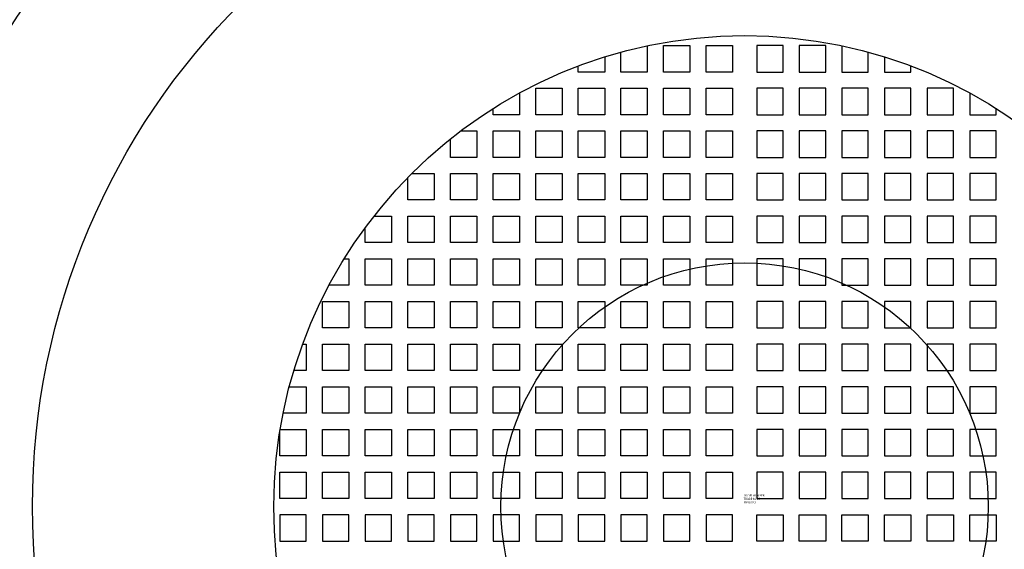
# Model space of a CAD drawing. Extents: x 12.1 to 22.5, y -10.7 to -0.3.
# Drawn here: x 17 to 17.4, y -5.5 to -5.3 of the extents above; entities that cross this region are included whole.
import ezdxf

# ---------------------------------------------------------------- set-up
doc = ezdxf.new("R2010")
doc.units = 0
doc.header["$LTSCALE"] = 0.64311
doc.layers.get('0').update_dxf_attribs({"linetype": 'CONTINUOUS'})
doc.layers.get('DEFPOINTS').update_dxf_attribs({"linetype": 'CONTINUOUS'})
doc.styles.get("Standard").update_dxf_attribs({"font": 'txt', "width": 0.8})

msp = doc.modelspace()

# ---------------------------------------------------------------- linework, layer by layer
for p, q in [((17.26934, -5.27992), (17.26934, -5.29285)), ((17.27734, -5.29285), (17.27734, -5.27985)), ((17.27734, -5.27985), (17.29034, -5.27985)), ((17.29034, -5.27985), (17.29034, -5.29285)), ((17.29834, -5.29285), (17.29834, -5.27985)), ((17.29834, -5.27985), (17.31134, -5.27985)), ((17.31134, -5.27985), (17.31134, -5.29285)), ((17.33622, -5.27985), (17.32322, -5.27985)), ((17.32322, -5.27985), (17.32322, -5.29285)), ((17.33622, -5.29285), (17.33622, -5.27985)), ((17.35722, -5.27985), (17.34422, -5.27985)), ((17.34422, -5.27985), (17.34422, -5.29285)), ((17.35722, -5.29285), (17.35722, -5.27985)), ((17.36522, -5.27992), (17.36522, -5.29285)), ((17.24834, -5.2854), (17.24834, -5.29285)), ((17.25634, -5.29285), (17.25634, -5.28306)), ((17.37822, -5.29285), (17.37822, -5.28306)), ((17.38622, -5.2854), (17.38622, -5.29285)), ((17.23534, -5.29285), (17.23534, -5.28987)), ((17.39922, -5.29285), (17.39922, -5.28987)), ((17.24834, -5.29285), (17.23534, -5.29285)), ((17.26934, -5.29285), (17.25634, -5.29285)), ((17.29034, -5.29285), (17.27734, -5.29285)), ((17.31134, -5.29285), (17.29834, -5.29285)), ((17.32322, -5.29285), (17.33622, -5.29285)), ((17.34422, -5.29285), (17.35722, -5.29285)), ((17.36522, -5.29285), (17.37822, -5.29285)), ((17.38622, -5.29285), (17.39922, -5.29285)), ((17.21434, -5.31385), (17.21434, -5.30085)), ((17.21434, -5.30085), (17.22734, -5.30085)), ((17.22734, -5.30085), (17.22734, -5.31385)), ((17.23534, -5.31385), (17.23534, -5.30085)), ((17.23534, -5.30085), (17.24834, -5.30085)), ((17.24834, -5.30085), (17.24834, -5.31385)), ((17.25634, -5.31385), (17.25634, -5.30085)), ((17.25634, -5.30085), (17.26934, -5.30085)), ((17.26934, -5.30085), (17.26934, -5.31385)), ((17.27734, -5.31385), (17.27734, -5.30085)), ((17.27734, -5.30085), (17.29034, -5.30085)), ((17.29034, -5.30085), (17.29034, -5.31385)), ((17.29834, -5.31385), (17.29834, -5.30085)), ((17.29834, -5.30085), (17.31134, -5.30085)), ((17.31134, -5.30085), (17.31134, -5.31385)), ((17.33622, -5.30085), (17.32322, -5.30085)), ((17.32322, -5.30085), (17.32322, -5.31385)), ((17.33622, -5.31385), (17.33622, -5.30085)), ((17.35722, -5.30085), (17.34422, -5.30085)), ((17.34422, -5.30085), (17.34422, -5.31385)), ((17.35722, -5.31385), (17.35722, -5.30085)), ((17.37822, -5.30085), (17.36522, -5.30085)), ((17.36522, -5.30085), (17.36522, -5.31385)), ((17.37822, -5.31385), (17.37822, -5.30085)), ((17.39922, -5.30085), (17.38622, -5.30085)), ((17.38622, -5.30085), (17.38622, -5.31385)), ((17.39922, -5.31385), (17.39922, -5.30085)), ((17.42022, -5.30085), (17.40722, -5.30085)), ((17.40722, -5.30085), (17.40722, -5.31385)), ((17.42022, -5.31385), (17.42022, -5.30085)), ((17.20634, -5.30317), (17.20634, -5.31385)), ((17.42822, -5.30317), (17.42822, -5.31385)), ((17.19334, -5.31385), (17.19334, -5.31081)), ((17.44122, -5.31385), (17.44122, -5.31081)), ((17.20634, -5.31385), (17.19334, -5.31385)), ((17.22734, -5.31385), (17.21434, -5.31385)), ((17.24834, -5.31385), (17.23534, -5.31385)), ((17.26934, -5.31385), (17.25634, -5.31385)), ((17.29034, -5.31385), (17.27734, -5.31385)), ((17.31134, -5.31385), (17.29834, -5.31385)), ((17.32322, -5.31385), (17.33622, -5.31385)), ((17.34422, -5.31385), (17.35722, -5.31385)), ((17.36522, -5.31385), (17.37822, -5.31385)), ((17.38622, -5.31385), (17.39922, -5.31385)), ((17.40722, -5.31385), (17.42022, -5.31385)), ((17.42822, -5.31385), (17.44122, -5.31385)), ((17.17234, -5.33485), (17.17234, -5.32578)), ((17.17739, -5.32185), (17.18534, -5.32185)), ((17.18534, -5.32185), (17.18534, -5.33485)), ((17.19334, -5.33485), (17.19334, -5.32185)), ((17.19334, -5.32185), (17.20634, -5.32185)), ((17.20634, -5.32185), (17.20634, -5.33485)), ((17.21434, -5.33485), (17.21434, -5.32185)), ((17.21434, -5.32185), (17.22734, -5.32185)), ((17.22734, -5.32185), (17.22734, -5.33485)), ((17.23534, -5.33485), (17.23534, -5.32185)), ((17.23534, -5.32185), (17.24834, -5.32185)), ((17.24834, -5.32185), (17.24834, -5.33485)), ((17.25634, -5.33485), (17.25634, -5.32185)), ((17.25634, -5.32185), (17.26934, -5.32185)), ((17.26934, -5.32185), (17.26934, -5.33485)), ((17.27734, -5.33485), (17.27734, -5.32185)), ((17.27734, -5.32185), (17.29034, -5.32185)), ((17.29034, -5.32185), (17.29034, -5.33485)), ((17.29834, -5.33485), (17.29834, -5.32185)), ((17.29834, -5.32185), (17.31134, -5.32185)), ((17.31134, -5.32185), (17.31134, -5.33485)), ((17.33622, -5.32185), (17.32322, -5.32185)), ((17.32322, -5.32185), (17.32322, -5.33485)), ((17.33622, -5.33485), (17.33622, -5.32185)), ((17.35722, -5.32185), (17.34422, -5.32185)), ((17.34422, -5.32185), (17.34422, -5.33485)), ((17.35722, -5.33485), (17.35722, -5.32185)), ((17.37822, -5.32185), (17.36522, -5.32185)), ((17.36522, -5.32185), (17.36522, -5.33485)), ((17.37822, -5.33485), (17.37822, -5.32185)), ((17.39922, -5.32185), (17.38622, -5.32185)), ((17.38622, -5.32185), (17.38622, -5.33485)), ((17.39922, -5.33485), (17.39922, -5.32185)), ((17.42022, -5.32185), (17.40722, -5.32185)), ((17.40722, -5.32185), (17.40722, -5.33485)), ((17.42022, -5.33485), (17.42022, -5.32185)), ((17.44122, -5.32185), (17.42822, -5.32185)), ((17.42822, -5.32185), (17.42822, -5.33485)), ((17.44122, -5.33485), (17.44122, -5.32185)), ((17.18534, -5.33485), (17.17234, -5.33485)), ((17.20634, -5.33485), (17.19334, -5.33485)), ((17.22734, -5.33485), (17.21434, -5.33485)), ((17.24834, -5.33485), (17.23534, -5.33485)), ((17.26934, -5.33485), (17.25634, -5.33485)), ((17.29034, -5.33485), (17.27734, -5.33485)), ((17.31134, -5.33485), (17.29834, -5.33485)), ((17.32322, -5.33485), (17.33622, -5.33485)), ((17.34422, -5.33485), (17.35722, -5.33485)), ((17.36522, -5.33485), (17.37822, -5.33485)), ((17.38622, -5.33485), (17.39922, -5.33485)), ((17.40722, -5.33485), (17.42022, -5.33485)), ((17.42822, -5.33485), (17.44122, -5.33485)), ((17.15134, -5.35585), (17.15134, -5.3448)), ((17.15327, -5.34285), (17.16434, -5.34285)), ((17.16434, -5.34285), (17.16434, -5.35585)), ((17.17234, -5.35585), (17.17234, -5.34285)), ((17.17234, -5.34285), (17.18534, -5.34285)), ((17.18534, -5.34285), (17.18534, -5.35585)), ((17.19334, -5.35585), (17.19334, -5.34285)), ((17.19334, -5.34285), (17.20634, -5.34285)), ((17.20634, -5.34285), (17.20634, -5.35585)), ((17.21434, -5.35585), (17.21434, -5.34285)), ((17.21434, -5.34285), (17.22734, -5.34285)), ((17.22734, -5.34285), (17.22734, -5.35585)), ((17.23534, -5.35585), (17.23534, -5.34285)), ((17.23534, -5.34285), (17.24834, -5.34285)), ((17.24834, -5.34285), (17.24834, -5.35585)), ((17.25634, -5.35585), (17.25634, -5.34285)), ((17.25634, -5.34285), (17.26934, -5.34285)), ((17.26934, -5.34285), (17.26934, -5.35585)), ((17.27734, -5.35585), (17.27734, -5.34285)), ((17.27734, -5.34285), (17.29034, -5.34285)), ((17.29034, -5.34285), (17.29034, -5.35585)), ((17.29834, -5.35585), (17.29834, -5.34285)), ((17.29834, -5.34285), (17.31134, -5.34285)), ((17.31134, -5.34285), (17.31134, -5.35585)), ((17.33622, -5.34285), (17.32322, -5.34285)), ((17.32322, -5.34285), (17.32322, -5.35585)), ((17.33622, -5.35585), (17.33622, -5.34285)), ((17.35722, -5.34285), (17.34422, -5.34285)), ((17.34422, -5.34285), (17.34422, -5.35585)), ((17.35722, -5.35585), (17.35722, -5.34285)), ((17.37822, -5.34285), (17.36522, -5.34285)), ((17.36522, -5.34285), (17.36522, -5.35585)), ((17.37822, -5.35585), (17.37822, -5.34285)), ((17.39922, -5.34285), (17.38622, -5.34285)), ((17.38622, -5.34285), (17.38622, -5.35585)), ((17.39922, -5.35585), (17.39922, -5.34285)), ((17.42022, -5.34285), (17.40722, -5.34285)), ((17.40722, -5.34285), (17.40722, -5.35585)), ((17.42022, -5.35585), (17.42022, -5.34285)), ((17.44122, -5.34285), (17.42822, -5.34285)), ((17.42822, -5.34285), (17.42822, -5.35585)), ((17.44122, -5.35585), (17.44122, -5.34285)), ((17.16434, -5.35585), (17.15134, -5.35585)), ((17.18534, -5.35585), (17.17234, -5.35585)), ((17.20634, -5.35585), (17.19334, -5.35585)), ((17.22734, -5.35585), (17.21434, -5.35585)), ((17.24834, -5.35585), (17.23534, -5.35585)), ((17.26934, -5.35585), (17.25634, -5.35585)), ((17.29034, -5.35585), (17.27734, -5.35585)), ((17.31134, -5.35585), (17.29834, -5.35585)), ((17.32322, -5.35585), (17.33622, -5.35585)), ((17.34422, -5.35585), (17.35722, -5.35585)), ((17.36522, -5.35585), (17.37822, -5.35585)), ((17.38622, -5.35585), (17.39922, -5.35585)), ((17.40722, -5.35585), (17.42022, -5.35585)), ((17.42822, -5.35585), (17.44122, -5.35585)), ((17.13467, -5.36385), (17.14334, -5.36385)), ((17.14334, -5.36385), (17.14334, -5.37685)), ((17.15134, -5.37685), (17.15134, -5.36385)), ((17.15134, -5.36385), (17.16434, -5.36385)), ((17.16434, -5.36385), (17.16434, -5.37685)), ((17.17234, -5.37685), (17.17234, -5.36385)), ((17.17234, -5.36385), (17.18534, -5.36385)), ((17.18534, -5.36385), (17.18534, -5.37685)), ((17.19334, -5.37685), (17.19334, -5.36385)), ((17.19334, -5.36385), (17.20634, -5.36385)), ((17.20634, -5.36385), (17.20634, -5.37685)), ((17.21434, -5.37685), (17.21434, -5.36385)), ((17.21434, -5.36385), (17.22734, -5.36385)), ((17.22734, -5.36385), (17.22734, -5.37685)), ((17.23534, -5.37685), (17.23534, -5.36385)), ((17.23534, -5.36385), (17.24834, -5.36385)), ((17.24834, -5.36385), (17.24834, -5.37685)), ((17.25634, -5.37685), (17.25634, -5.36385)), ((17.25634, -5.36385), (17.26934, -5.36385)), ((17.26934, -5.36385), (17.26934, -5.37685)), ((17.27734, -5.37685), (17.27734, -5.36385)), ((17.27734, -5.36385), (17.29034, -5.36385)), ((17.29034, -5.36385), (17.29034, -5.37685)), ((17.29834, -5.37685), (17.29834, -5.36385)), ((17.29834, -5.36385), (17.31134, -5.36385)), ((17.31134, -5.36385), (17.31134, -5.37685)), ((17.33622, -5.36385), (17.32322, -5.36385)), ((17.32322, -5.36385), (17.32322, -5.37685)), ((17.33622, -5.37685), (17.33622, -5.36385)), ((17.35722, -5.36385), (17.34422, -5.36385)), ((17.34422, -5.36385), (17.34422, -5.37685)), ((17.35722, -5.37685), (17.35722, -5.36385)), ((17.37822, -5.36385), (17.36522, -5.36385)), ((17.36522, -5.36385), (17.36522, -5.37685)), ((17.37822, -5.37685), (17.37822, -5.36385)), ((17.39922, -5.36385), (17.38622, -5.36385)), ((17.38622, -5.36385), (17.38622, -5.37685)), ((17.39922, -5.37685), (17.39922, -5.36385)), ((17.42022, -5.36385), (17.40722, -5.36385)), ((17.40722, -5.36385), (17.40722, -5.37685)), ((17.42022, -5.37685), (17.42022, -5.36385)), ((17.44122, -5.36385), (17.42822, -5.36385)), ((17.42822, -5.36385), (17.42822, -5.37685)), ((17.44122, -5.37685), (17.44122, -5.36385)), ((17.13034, -5.37685), (17.13034, -5.36956)), ((17.14334, -5.37685), (17.13034, -5.37685)), ((17.16434, -5.37685), (17.15134, -5.37685)), ((17.18534, -5.37685), (17.17234, -5.37685)), ((17.20634, -5.37685), (17.19334, -5.37685)), ((17.22734, -5.37685), (17.21434, -5.37685)), ((17.24834, -5.37685), (17.23534, -5.37685)), ((17.26934, -5.37685), (17.25634, -5.37685)), ((17.29034, -5.37685), (17.27734, -5.37685)), ((17.31134, -5.37685), (17.29834, -5.37685)), ((17.32322, -5.37685), (17.33622, -5.37685)), ((17.34422, -5.37685), (17.35722, -5.37685)), ((17.36522, -5.37685), (17.37822, -5.37685)), ((17.38622, -5.37685), (17.39922, -5.37685)), ((17.40722, -5.37685), (17.42022, -5.37685)), ((17.42822, -5.37685), (17.44122, -5.37685)), ((17.12002, -5.38485), (17.12234, -5.38485)), ((17.12234, -5.38485), (17.12234, -5.39785)), ((17.13034, -5.39785), (17.13034, -5.38485)), ((17.13034, -5.38485), (17.14334, -5.38485)), ((17.14334, -5.38485), (17.14334, -5.39785)), ((17.15134, -5.39785), (17.15134, -5.38485)), ((17.15134, -5.38485), (17.16434, -5.38485)), ((17.16434, -5.38485), (17.16434, -5.39785)), ((17.17234, -5.39785), (17.17234, -5.38485)), ((17.17234, -5.38485), (17.18534, -5.38485)), ((17.18534, -5.38485), (17.18534, -5.39785)), ((17.19334, -5.39785), (17.19334, -5.38485)), ((17.19334, -5.38485), (17.20634, -5.38485)), ((17.20634, -5.38485), (17.20634, -5.39785)), ((17.21434, -5.39785), (17.21434, -5.38485)), ((17.21434, -5.38485), (17.22734, -5.38485)), ((17.22734, -5.38485), (17.22734, -5.39785)), ((17.23534, -5.39785), (17.23534, -5.38485)), ((17.23534, -5.38485), (17.24834, -5.38485)), ((17.24834, -5.38485), (17.24834, -5.39785)), ((17.25634, -5.39785), (17.25634, -5.38485)), ((17.25634, -5.38485), (17.26934, -5.38485)), ((17.26934, -5.38485), (17.26934, -5.39785)), ((17.27734, -5.39785), (17.27734, -5.38485)), ((17.27734, -5.38485), (17.29034, -5.38485)), ((17.29034, -5.38485), (17.29034, -5.39785)), ((17.29834, -5.39785), (17.29834, -5.38485)), ((17.29834, -5.38485), (17.31134, -5.38485)), ((17.31134, -5.38485), (17.31134, -5.39785)), ((17.33622, -5.38485), (17.32322, -5.38485)), ((17.32322, -5.38485), (17.32322, -5.39785)), ((17.33622, -5.39785), (17.33622, -5.38485)), ((17.35722, -5.38485), (17.34422, -5.38485)), ((17.34422, -5.38485), (17.34422, -5.39785)), ((17.35722, -5.39785), (17.35722, -5.38485)), ((17.37822, -5.38485), (17.36522, -5.38485)), ((17.36522, -5.38485), (17.36522, -5.39785)), ((17.37822, -5.39785), (17.37822, -5.38485)), ((17.39922, -5.38485), (17.38622, -5.38485)), ((17.38622, -5.38485), (17.38622, -5.39785)), ((17.39922, -5.39785), (17.39922, -5.38485)), ((17.42022, -5.38485), (17.40722, -5.38485)), ((17.40722, -5.38485), (17.40722, -5.39785)), ((17.42022, -5.39785), (17.42022, -5.38485)), ((17.44122, -5.38485), (17.42822, -5.38485)), ((17.42822, -5.38485), (17.42822, -5.39785)), ((17.44122, -5.39785), (17.44122, -5.38485)), ((17.12234, -5.39785), (17.11255, -5.39785)), ((17.14334, -5.39785), (17.13034, -5.39785)), ((17.16434, -5.39785), (17.15134, -5.39785)), ((17.18534, -5.39785), (17.17234, -5.39785)), ((17.20634, -5.39785), (17.19334, -5.39785)), ((17.22734, -5.39785), (17.21434, -5.39785)), ((17.24834, -5.39785), (17.23534, -5.39785)), ((17.26934, -5.39785), (17.25634, -5.39785)), ((17.29034, -5.39785), (17.27734, -5.39785)), ((17.31134, -5.39785), (17.29834, -5.39785)), ((17.32322, -5.39785), (17.33622, -5.39785)), ((17.34422, -5.39785), (17.35722, -5.39785)), ((17.36522, -5.39785), (17.37822, -5.39785)), ((17.38622, -5.39785), (17.39922, -5.39785)), ((17.40722, -5.39785), (17.42022, -5.39785)), ((17.42822, -5.39785), (17.44122, -5.39785)), ((17.10934, -5.41885), (17.10934, -5.40585)), ((17.10934, -5.40585), (17.12234, -5.40585)), ((17.12234, -5.40585), (17.12234, -5.41885)), ((17.13034, -5.41885), (17.13034, -5.40585)), ((17.13034, -5.40585), (17.14334, -5.40585)), ((17.14334, -5.40585), (17.14334, -5.41885)), ((17.15134, -5.41885), (17.15134, -5.40585)), ((17.15134, -5.40585), (17.16434, -5.40585)), ((17.16434, -5.40585), (17.16434, -5.41885)), ((17.17234, -5.41885), (17.17234, -5.40585)), ((17.17234, -5.40585), (17.18534, -5.40585)), ((17.18534, -5.40585), (17.18534, -5.41885)), ((17.19334, -5.41885), (17.19334, -5.40585)), ((17.19334, -5.40585), (17.20634, -5.40585)), ((17.20634, -5.40585), (17.20634, -5.41885)), ((17.21434, -5.41885), (17.21434, -5.40585)), ((17.21434, -5.40585), (17.22734, -5.40585)), ((17.22734, -5.40585), (17.22734, -5.41885)), ((17.23534, -5.41885), (17.23534, -5.40585)), ((17.23534, -5.40585), (17.24834, -5.40585)), ((17.24834, -5.40585), (17.24834, -5.41885)), ((17.25634, -5.41885), (17.25634, -5.40585)), ((17.25634, -5.40585), (17.26934, -5.40585)), ((17.26934, -5.40585), (17.26934, -5.41885)), ((17.27734, -5.41885), (17.27734, -5.40585)), ((17.27734, -5.40585), (17.29034, -5.40585)), ((17.29034, -5.40585), (17.29034, -5.41885)), ((17.29834, -5.41885), (17.29834, -5.40585)), ((17.29834, -5.40585), (17.31134, -5.40585)), ((17.31134, -5.40585), (17.31134, -5.41885)), ((17.33622, -5.40585), (17.32322, -5.40585)), ((17.32322, -5.40585), (17.32322, -5.41885)), ((17.33622, -5.41885), (17.33622, -5.40585)), ((17.35722, -5.40585), (17.34422, -5.40585)), ((17.34422, -5.40585), (17.34422, -5.41885)), ((17.35722, -5.41885), (17.35722, -5.40585)), ((17.37822, -5.40585), (17.36522, -5.40585)), ((17.36522, -5.40585), (17.36522, -5.41885)), ((17.37822, -5.41885), (17.37822, -5.40585)), ((17.39922, -5.40585), (17.38622, -5.40585)), ((17.38622, -5.40585), (17.38622, -5.41885)), ((17.39922, -5.41885), (17.39922, -5.40585)), ((17.42022, -5.40585), (17.40722, -5.40585)), ((17.40722, -5.40585), (17.40722, -5.41885)), ((17.42022, -5.41885), (17.42022, -5.40585)), ((17.44122, -5.40585), (17.42822, -5.40585)), ((17.42822, -5.40585), (17.42822, -5.41885)), ((17.44122, -5.41885), (17.44122, -5.40585)), ((17.12234, -5.41885), (17.10934, -5.41885)), ((17.14334, -5.41885), (17.13034, -5.41885)), ((17.16434, -5.41885), (17.15134, -5.41885)), ((17.18534, -5.41885), (17.17234, -5.41885)), ((17.20634, -5.41885), (17.19334, -5.41885)), ((17.22734, -5.41885), (17.21434, -5.41885)), ((17.24834, -5.41885), (17.23534, -5.41885)), ((17.26934, -5.41885), (17.25634, -5.41885)), ((17.29034, -5.41885), (17.27734, -5.41885)), ((17.31134, -5.41885), (17.29834, -5.41885)), ((17.32322, -5.41885), (17.33622, -5.41885)), ((17.34422, -5.41885), (17.35722, -5.41885)), ((17.36522, -5.41885), (17.37822, -5.41885)), ((17.38622, -5.41885), (17.39922, -5.41885)), ((17.40722, -5.41885), (17.42022, -5.41885)), ((17.42822, -5.41885), (17.44122, -5.41885)), ((17.09957, -5.42685), (17.10134, -5.42685)), ((17.10134, -5.42685), (17.10134, -5.43985)), ((17.10934, -5.43985), (17.10934, -5.42685)), ((17.10934, -5.42685), (17.12234, -5.42685)), ((17.12234, -5.42685), (17.12234, -5.43985)), ((17.13034, -5.43985), (17.13034, -5.42685)), ((17.13034, -5.42685), (17.14334, -5.42685)), ((17.14334, -5.42685), (17.14334, -5.43985)), ((17.15134, -5.43985), (17.15134, -5.42685)), ((17.15134, -5.42685), (17.16434, -5.42685)), ((17.16434, -5.42685), (17.16434, -5.43985)), ((17.17234, -5.43985), (17.17234, -5.42685)), ((17.17234, -5.42685), (17.18534, -5.42685)), ((17.18534, -5.42685), (17.18534, -5.43985)), ((17.19334, -5.43985), (17.19334, -5.42685)), ((17.19334, -5.42685), (17.20634, -5.42685)), ((17.20634, -5.42685), (17.20634, -5.43985)), ((17.21434, -5.43985), (17.21434, -5.42685)), ((17.21434, -5.42685), (17.22734, -5.42685)), ((17.22734, -5.42685), (17.22734, -5.43985)), ((17.23534, -5.43985), (17.23534, -5.42685)), ((17.23534, -5.42685), (17.24834, -5.42685)), ((17.24834, -5.42685), (17.24834, -5.43985)), ((17.25634, -5.43985), (17.25634, -5.42685)), ((17.25634, -5.42685), (17.26934, -5.42685)), ((17.26934, -5.42685), (17.26934, -5.43985)), ((17.27734, -5.43985), (17.27734, -5.42685)), ((17.27734, -5.42685), (17.29034, -5.42685)), ((17.29034, -5.42685), (17.29034, -5.43985)), ((17.29834, -5.43985), (17.29834, -5.42685)), ((17.29834, -5.42685), (17.31134, -5.42685)), ((17.31134, -5.42685), (17.31134, -5.43985)), ((17.33622, -5.42685), (17.32322, -5.42685)), ((17.32322, -5.42685), (17.32322, -5.43985)), ((17.33622, -5.43985), (17.33622, -5.42685)), ((17.35722, -5.42685), (17.34422, -5.42685)), ((17.34422, -5.42685), (17.34422, -5.43985)), ((17.35722, -5.43985), (17.35722, -5.42685)), ((17.37822, -5.42685), (17.36522, -5.42685)), ((17.36522, -5.42685), (17.36522, -5.43985)), ((17.37822, -5.43985), (17.37822, -5.42685)), ((17.39922, -5.42685), (17.38622, -5.42685)), ((17.38622, -5.42685), (17.38622, -5.43985)), ((17.39922, -5.43985), (17.39922, -5.42685)), ((17.42022, -5.42685), (17.40722, -5.42685)), ((17.40722, -5.42685), (17.40722, -5.43985)), ((17.42022, -5.43985), (17.42022, -5.42685)), ((17.44122, -5.42685), (17.42822, -5.42685)), ((17.42822, -5.42685), (17.42822, -5.43985)), ((17.44122, -5.43985), (17.44122, -5.42685)), ((17.10134, -5.43985), (17.09523, -5.43985)), ((17.12234, -5.43985), (17.10934, -5.43985)), ((17.14334, -5.43985), (17.13034, -5.43985)), ((17.16434, -5.43985), (17.15134, -5.43985)), ((17.18534, -5.43985), (17.17234, -5.43985)), ((17.20634, -5.43985), (17.19334, -5.43985)), ((17.22734, -5.43985), (17.21434, -5.43985)), ((17.24834, -5.43985), (17.23534, -5.43985)), ((17.26934, -5.43985), (17.25634, -5.43985)), ((17.29034, -5.43985), (17.27734, -5.43985)), ((17.31134, -5.43985), (17.29834, -5.43985)), ((17.32322, -5.43985), (17.33622, -5.43985)), ((17.34422, -5.43985), (17.35722, -5.43985)), ((17.36522, -5.43985), (17.37822, -5.43985)), ((17.38622, -5.43985), (17.39922, -5.43985)), ((17.40722, -5.43985), (17.42022, -5.43985)), ((17.42822, -5.43985), (17.44122, -5.43985)), ((17.09297, -5.44785), (17.10134, -5.44785)), ((17.10134, -5.44785), (17.10134, -5.46085)), ((17.10934, -5.46085), (17.10934, -5.44785)), ((17.10934, -5.44785), (17.12234, -5.44785)), ((17.12234, -5.44785), (17.12234, -5.46085)), ((17.13034, -5.46085), (17.13034, -5.44785)), ((17.13034, -5.44785), (17.14334, -5.44785)), ((17.14334, -5.44785), (17.14334, -5.46085)), ((17.15134, -5.46085), (17.15134, -5.44785)), ((17.15134, -5.44785), (17.16434, -5.44785)), ((17.16434, -5.44785), (17.16434, -5.46085)), ((17.17234, -5.46085), (17.17234, -5.44785)), ((17.17234, -5.44785), (17.18534, -5.44785)), ((17.18534, -5.44785), (17.18534, -5.46085)), ((17.19334, -5.46085), (17.19334, -5.44785)), ((17.19334, -5.44785), (17.20634, -5.44785)), ((17.20634, -5.44785), (17.20634, -5.46085)), ((17.21434, -5.46085), (17.21434, -5.44785)), ((17.21434, -5.44785), (17.22734, -5.44785)), ((17.22734, -5.44785), (17.22734, -5.46085)), ((17.23534, -5.46085), (17.23534, -5.44785)), ((17.23534, -5.44785), (17.24834, -5.44785)), ((17.24834, -5.44785), (17.24834, -5.46085)), ((17.25634, -5.46085), (17.25634, -5.44785)), ((17.25634, -5.44785), (17.26934, -5.44785)), ((17.26934, -5.44785), (17.26934, -5.46085)), ((17.27734, -5.46085), (17.27734, -5.44785)), ((17.27734, -5.44785), (17.29034, -5.44785)), ((17.29034, -5.44785), (17.29034, -5.46085)), ((17.29834, -5.46085), (17.29834, -5.44785)), ((17.29834, -5.44785), (17.31134, -5.44785)), ((17.31134, -5.44785), (17.31134, -5.46085)), ((17.33622, -5.44785), (17.32322, -5.44785)), ((17.32322, -5.44785), (17.32322, -5.46085)), ((17.33622, -5.46085), (17.33622, -5.44785)), ((17.35722, -5.44785), (17.34422, -5.44785)), ((17.34422, -5.44785), (17.34422, -5.46085)), ((17.35722, -5.46085), (17.35722, -5.44785)), ((17.37822, -5.44785), (17.36522, -5.44785)), ((17.36522, -5.44785), (17.36522, -5.46085)), ((17.37822, -5.46085), (17.37822, -5.44785)), ((17.39922, -5.44785), (17.38622, -5.44785)), ((17.38622, -5.44785), (17.38622, -5.46085)), ((17.39922, -5.46085), (17.39922, -5.44785)), ((17.42022, -5.44785), (17.40722, -5.44785)), ((17.40722, -5.44785), (17.40722, -5.46085)), ((17.42022, -5.46085), (17.42022, -5.44785)), ((17.44122, -5.44785), (17.42822, -5.44785)), ((17.42822, -5.44785), (17.42822, -5.46085)), ((17.44122, -5.46085), (17.44122, -5.44785)), ((17.10134, -5.46085), (17.08995, -5.46085)), ((17.12234, -5.46085), (17.10934, -5.46085)), ((17.14334, -5.46085), (17.13034, -5.46085)), ((17.16434, -5.46085), (17.15134, -5.46085)), ((17.18534, -5.46085), (17.17234, -5.46085)), ((17.20634, -5.46085), (17.19334, -5.46085)), ((17.22734, -5.46085), (17.21434, -5.46085)), ((17.24834, -5.46085), (17.23534, -5.46085)), ((17.26934, -5.46085), (17.25634, -5.46085)), ((17.29034, -5.46085), (17.27734, -5.46085)), ((17.31134, -5.46085), (17.29834, -5.46085)), ((17.32322, -5.46085), (17.33622, -5.46085)), ((17.34422, -5.46085), (17.35722, -5.46085)), ((17.36522, -5.46085), (17.37822, -5.46085)), ((17.38622, -5.46085), (17.39922, -5.46085)), ((17.40722, -5.46085), (17.42022, -5.46085)), ((17.42822, -5.46085), (17.44122, -5.46085)), ((17.08834, -5.48185), (17.08834, -5.46967)), ((17.08848, -5.46885), (17.10134, -5.46885)), ((17.10134, -5.46885), (17.10134, -5.48185)), ((17.10934, -5.48185), (17.10934, -5.46885)), ((17.10934, -5.46885), (17.12234, -5.46885)), ((17.12234, -5.46885), (17.12234, -5.48185)), ((17.13034, -5.48185), (17.13034, -5.46885)), ((17.13034, -5.46885), (17.14334, -5.46885)), ((17.14334, -5.46885), (17.14334, -5.48185)), ((17.15134, -5.48185), (17.15134, -5.46885)), ((17.15134, -5.46885), (17.16434, -5.46885)), ((17.16434, -5.46885), (17.16434, -5.48185)), ((17.17234, -5.48185), (17.17234, -5.46885)), ((17.17234, -5.46885), (17.18534, -5.46885)), ((17.18534, -5.46885), (17.18534, -5.48185)), ((17.19334, -5.48185), (17.19334, -5.46885)), ((17.19334, -5.46885), (17.20634, -5.46885)), ((17.20634, -5.46885), (17.20634, -5.48185)), ((17.21434, -5.48185), (17.21434, -5.46885)), ((17.21434, -5.46885), (17.22734, -5.46885)), ((17.22734, -5.46885), (17.22734, -5.48185)), ((17.23534, -5.48185), (17.23534, -5.46885)), ((17.23534, -5.46885), (17.24834, -5.46885)), ((17.24834, -5.46885), (17.24834, -5.48185)), ((17.25634, -5.48185), (17.25634, -5.46885)), ((17.25634, -5.46885), (17.26934, -5.46885)), ((17.26934, -5.46885), (17.26934, -5.48185)), ((17.27734, -5.48185), (17.27734, -5.46885)), ((17.27734, -5.46885), (17.29034, -5.46885)), ((17.29034, -5.46885), (17.29034, -5.48185)), ((17.29834, -5.48185), (17.29834, -5.46885)), ((17.29834, -5.46885), (17.31134, -5.46885)), ((17.31134, -5.46885), (17.31134, -5.48185)), ((17.33622, -5.46885), (17.32322, -5.46885)), ((17.32322, -5.46885), (17.32322, -5.48185)), ((17.33622, -5.48185), (17.33622, -5.46885)), ((17.35722, -5.46885), (17.34422, -5.46885)), ((17.34422, -5.46885), (17.34422, -5.48185)), ((17.35722, -5.48185), (17.35722, -5.46885)), ((17.37822, -5.46885), (17.36522, -5.46885)), ((17.36522, -5.46885), (17.36522, -5.48185)), ((17.37822, -5.48185), (17.37822, -5.46885)), ((17.39922, -5.46885), (17.38622, -5.46885)), ((17.38622, -5.46885), (17.38622, -5.48185)), ((17.39922, -5.48185), (17.39922, -5.46885)), ((17.42022, -5.46885), (17.40722, -5.46885)), ((17.40722, -5.46885), (17.40722, -5.48185)), ((17.42022, -5.48185), (17.42022, -5.46885)), ((17.44122, -5.46885), (17.42822, -5.46885)), ((17.42822, -5.46885), (17.42822, -5.48185)), ((17.44122, -5.48185), (17.44122, -5.46885)), ((17.10134, -5.48185), (17.08834, -5.48185)), ((17.12234, -5.48185), (17.10934, -5.48185)), ((17.14334, -5.48185), (17.13034, -5.48185)), ((17.16434, -5.48185), (17.15134, -5.48185)), ((17.18534, -5.48185), (17.17234, -5.48185)), ((17.20634, -5.48185), (17.19334, -5.48185)), ((17.22734, -5.48185), (17.21434, -5.48185)), ((17.24834, -5.48185), (17.23534, -5.48185)), ((17.26934, -5.48185), (17.25634, -5.48185)), ((17.29034, -5.48185), (17.27734, -5.48185)), ((17.31134, -5.48185), (17.29834, -5.48185)), ((17.32322, -5.48185), (17.33622, -5.48185)), ((17.34422, -5.48185), (17.35722, -5.48185)), ((17.36522, -5.48185), (17.37822, -5.48185)), ((17.38622, -5.48185), (17.39922, -5.48185)), ((17.40722, -5.48185), (17.42022, -5.48185)), ((17.42822, -5.48185), (17.44122, -5.48185)), ((17.08834, -5.50285), (17.08834, -5.48985)), ((17.08834, -5.48985), (17.10134, -5.48985)), ((17.10134, -5.48985), (17.10134, -5.50285)), ((17.10934, -5.50285), (17.10934, -5.48985)), ((17.10934, -5.48985), (17.12234, -5.48985)), ((17.12234, -5.48985), (17.12234, -5.50285)), ((17.13034, -5.50285), (17.13034, -5.48985)), ((17.13034, -5.48985), (17.14334, -5.48985)), ((17.14334, -5.48985), (17.14334, -5.50285)), ((17.15134, -5.50285), (17.15134, -5.48985)), ((17.15134, -5.48985), (17.16434, -5.48985)), ((17.16434, -5.48985), (17.16434, -5.50285)), ((17.17234, -5.50285), (17.17234, -5.48985)), ((17.17234, -5.48985), (17.18534, -5.48985)), ((17.18534, -5.48985), (17.18534, -5.50285)), ((17.19334, -5.50285), (17.19334, -5.48985)), ((17.19334, -5.48985), (17.20634, -5.48985)), ((17.20634, -5.48985), (17.20634, -5.50285)), ((17.21434, -5.50285), (17.21434, -5.48985)), ((17.21434, -5.48985), (17.22734, -5.48985)), ((17.22734, -5.48985), (17.22734, -5.50285)), ((17.23534, -5.50285), (17.23534, -5.48985)), ((17.23534, -5.48985), (17.24834, -5.48985)), ((17.24834, -5.48985), (17.24834, -5.50285)), ((17.25634, -5.50285), (17.25634, -5.48985)), ((17.25634, -5.48985), (17.26934, -5.48985)), ((17.26934, -5.48985), (17.26934, -5.50285)), ((17.27734, -5.50285), (17.27734, -5.48985)), ((17.27734, -5.48985), (17.29034, -5.48985)), ((17.29034, -5.48985), (17.29034, -5.50285)), ((17.29834, -5.50285), (17.29834, -5.48985)), ((17.29834, -5.48985), (17.31134, -5.48985)), ((17.31134, -5.48985), (17.31134, -5.50285)), ((17.33622, -5.48985), (17.32322, -5.48985)), ((17.32322, -5.48985), (17.32322, -5.50285)), ((17.33622, -5.50285), (17.33622, -5.48985)), ((17.35722, -5.48985), (17.34422, -5.48985)), ((17.34422, -5.48985), (17.34422, -5.50285)), ((17.35722, -5.50285), (17.35722, -5.48985)), ((17.37822, -5.48985), (17.36522, -5.48985)), ((17.36522, -5.48985), (17.36522, -5.50285)), ((17.37822, -5.50285), (17.37822, -5.48985)), ((17.39922, -5.48985), (17.38622, -5.48985)), ((17.38622, -5.48985), (17.38622, -5.50285)), ((17.39922, -5.50285), (17.39922, -5.48985)), ((17.42022, -5.48985), (17.40722, -5.48985)), ((17.40722, -5.48985), (17.40722, -5.50285)), ((17.42022, -5.50285), (17.42022, -5.48985)), ((17.44122, -5.48985), (17.42822, -5.48985)), ((17.42822, -5.48985), (17.42822, -5.50285)), ((17.44122, -5.50285), (17.44122, -5.48985)), ((17.10134, -5.50285), (17.08834, -5.50285)), ((17.12234, -5.50285), (17.10934, -5.50285)), ((17.14334, -5.50285), (17.13034, -5.50285)), ((17.16434, -5.50285), (17.15134, -5.50285)), ((17.18534, -5.50285), (17.17234, -5.50285)), ((17.20634, -5.50285), (17.19334, -5.50285)), ((17.22734, -5.50285), (17.21434, -5.50285)), ((17.24834, -5.50285), (17.23534, -5.50285)), ((17.26934, -5.50285), (17.25634, -5.50285)), ((17.29034, -5.50285), (17.27734, -5.50285)), ((17.31134, -5.50285), (17.29834, -5.50285)), ((17.32322, -5.50285), (17.33622, -5.50285)), ((17.34422, -5.50285), (17.35722, -5.50285)), ((17.36522, -5.50285), (17.37822, -5.50285)), ((17.38622, -5.50285), (17.39922, -5.50285)), ((17.40722, -5.50285), (17.42022, -5.50285)), ((17.42822, -5.50285), (17.44122, -5.50285)), ((17.10134, -5.51085), (17.08834, -5.51085)), ((17.08834, -5.51085), (17.08834, -5.52385)), ((17.10134, -5.52385), (17.10134, -5.51085)), ((17.12234, -5.51085), (17.10934, -5.51085)), ((17.10934, -5.51085), (17.10934, -5.52385)), ((17.12234, -5.52385), (17.12234, -5.51085)), ((17.14334, -5.51085), (17.13034, -5.51085)), ((17.13034, -5.51085), (17.13034, -5.52385)), ((17.14334, -5.52385), (17.14334, -5.51085)), ((17.16434, -5.51085), (17.15134, -5.51085)), ((17.15134, -5.51085), (17.15134, -5.52385)), ((17.16434, -5.52385), (17.16434, -5.51085)), ((17.18534, -5.51085), (17.17234, -5.51085)), ((17.17234, -5.51085), (17.17234, -5.52385)), ((17.18534, -5.52385), (17.18534, -5.51085)), ((17.20634, -5.51085), (17.19334, -5.51085)), ((17.19334, -5.51085), (17.19334, -5.52385)), ((17.20634, -5.52385), (17.20634, -5.51085)), ((17.22734, -5.51085), (17.21434, -5.51085)), ((17.21434, -5.51085), (17.21434, -5.52385)), ((17.22734, -5.52385), (17.22734, -5.51085)), ((17.24834, -5.51085), (17.23534, -5.51085)), ((17.23534, -5.51085), (17.23534, -5.52385)), ((17.24834, -5.52385), (17.24834, -5.51085)), ((17.26934, -5.51085), (17.25634, -5.51085)), ((17.25634, -5.51085), (17.25634, -5.52385)), ((17.26934, -5.52385), (17.26934, -5.51085)), ((17.29034, -5.51085), (17.27734, -5.51085)), ((17.27734, -5.51085), (17.27734, -5.52385)), ((17.29034, -5.52385), (17.29034, -5.51085)), ((17.31134, -5.51085), (17.29834, -5.51085)), ((17.29834, -5.51085), (17.29834, -5.52385)), ((17.31134, -5.52385), (17.31134, -5.51085)), ((17.32322, -5.51085), (17.33622, -5.51085)), ((17.32322, -5.52385), (17.32322, -5.51085)), ((17.33622, -5.51085), (17.33622, -5.52385)), ((17.34422, -5.51085), (17.35722, -5.51085)), ((17.34422, -5.52385), (17.34422, -5.51085)), ((17.35722, -5.51085), (17.35722, -5.52385)), ((17.36522, -5.51085), (17.37822, -5.51085)), ((17.36522, -5.52385), (17.36522, -5.51085)), ((17.37822, -5.51085), (17.37822, -5.52385)), ((17.38622, -5.51085), (17.39922, -5.51085)), ((17.38622, -5.52385), (17.38622, -5.51085)), ((17.39922, -5.51085), (17.39922, -5.52385)), ((17.40722, -5.51085), (17.42022, -5.51085)), ((17.40722, -5.52385), (17.40722, -5.51085)), ((17.42022, -5.51085), (17.42022, -5.52385)), ((17.42822, -5.51085), (17.44122, -5.51085)), ((17.42822, -5.52385), (17.42822, -5.51085)), ((17.44122, -5.51085), (17.44122, -5.52385)), ((17.08834, -5.52385), (17.10134, -5.52385)), ((17.10934, -5.52385), (17.12234, -5.52385)), ((17.13034, -5.52385), (17.14334, -5.52385)), ((17.15134, -5.52385), (17.16434, -5.52385)), ((17.17234, -5.52385), (17.18534, -5.52385)), ((17.19334, -5.52385), (17.20634, -5.52385)), ((17.21434, -5.52385), (17.22734, -5.52385)), ((17.23534, -5.52385), (17.24834, -5.52385)), ((17.25634, -5.52385), (17.26934, -5.52385)), ((17.27734, -5.52385), (17.29034, -5.52385)), ((17.29834, -5.52385), (17.31134, -5.52385)), ((17.33622, -5.52385), (17.32322, -5.52385)), ((17.35722, -5.52385), (17.34422, -5.52385)), ((17.37822, -5.52385), (17.36522, -5.52385)), ((17.39922, -5.52385), (17.38622, -5.52385)), ((17.42022, -5.52385), (17.40722, -5.52385)), ((17.44122, -5.52385), (17.42822, -5.52385))]:
    msp.add_line(p, q)
for radius in [5.21284, 5.12394, 5.05587, 0.91294, 0.49694, 0.43194, 0.35086, 0.23194, 0.12004]:
    msp.add_circle((17.31728, -5.50685), radius)

# ---------------------------------------------------------------- texts
at = {"layer": 'DEFPOINTS'}
for tag, p, s in [('MODELNUMBER', (17.3168, -5.50185), 'K-13693W'), ('TRADENAME', (17.3168, -5.50351), ''), ('PRODUCT', (17.3168, -5.50518), 'SHOWERHEAD')]:
    msp.add_attdef(tag, p, s, height=0.001, dxfattribs=at)

doc.saveas('drawing.dxf')
